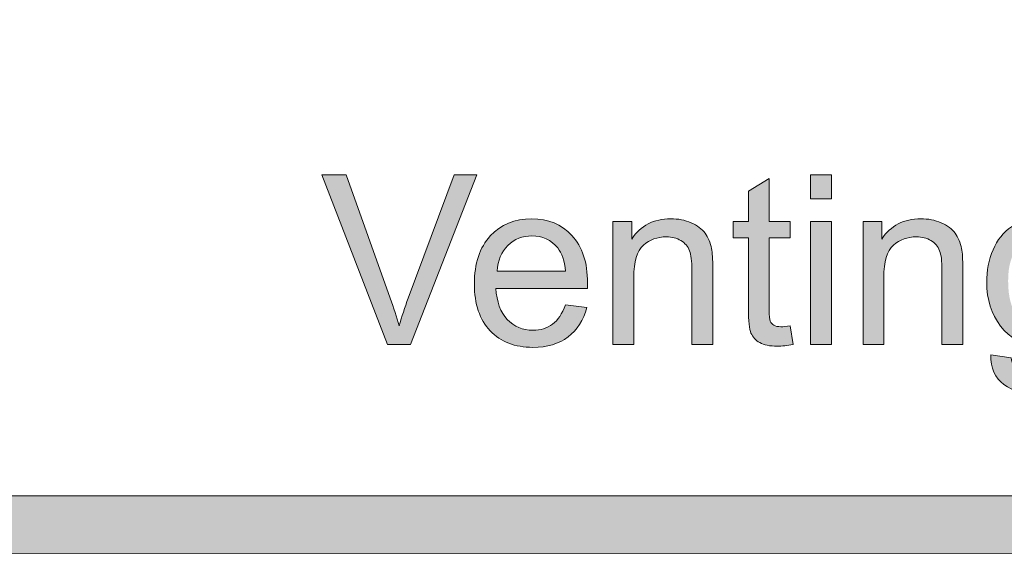
# Model space of a CAD drawing. Units: inches. Extents: x 0 to 8.5, y -10.4 to 9.9.
# Drawn here: x 5.9 to 6.3, y 0.4 to 0.6 of the extents above; entities that cross this region are included whole.
import ezdxf

# ---------------------------------------------------------------- set-up
doc = ezdxf.new("R2010")
doc.units = ezdxf.units.IN
doc.header["$MEASUREMENT"] = 0
doc.layers.add('Layer 4', color=7, linetype='Continuous', lineweight=0)
doc.layers.add('Text', color=7, linetype='Continuous', lineweight=0)

# ---------------------------------------------------------------- blocks, each defined once
blk = doc.blocks.new('Block_47')
at = {"layer": 'Text'}
h = blk.add_hatch(color=7, dxfattribs=at)
h.dxf.hatch_style = 2
edge = h.paths.add_edge_path()
edge.add_spline(control_points=[(6.04313, 0.46464), (6.04313, 0.46464), (6.01545, 0.53623), (6.01545, 0.53623), (6.01545, 0.53623), (6.02569, 0.53623), (6.02569, 0.53623), (6.02569, 0.53623), (6.04424, 0.48423), (6.04424, 0.48423), (6.04574, 0.48005), (6.047, 0.47614), (6.048, 0.47251), (6.0491, 0.47641), (6.05039, 0.48032), (6.05185, 0.48423), (6.05185, 0.48423), (6.07114, 0.53623), (6.07114, 0.53623), (6.07114, 0.53623), (6.08078, 0.53623), (6.08078, 0.53623), (6.08078, 0.53623), (6.05282, 0.46464), (6.05282, 0.46464), (6.05282, 0.46464), (6.04313, 0.46464), (6.04313, 0.46464)], knot_values=[0, 0, 0, 0, 1, 1, 1, 2, 2, 2, 3, 3, 3, 4, 4, 4, 5, 5, 5, 6, 6, 6, 7, 7, 7, 8, 8, 8, 9, 9, 9, 9], degree=3, periodic=0)
h = blk.add_hatch(color=7, dxfattribs=at)
h.dxf.hatch_style = 2
edge = h.paths.add_edge_path()
edge.add_spline(control_points=[(6.22139, 0.46464), (6.22139, 0.46464), (6.22139, 0.51649), (6.22139, 0.51649), (6.22139, 0.51649), (6.23016, 0.51649), (6.23016, 0.51649), (6.23016, 0.51649), (6.23016, 0.46464), (6.23016, 0.46464), (6.23016, 0.46464), (6.22139, 0.46464), (6.22139, 0.46464)], knot_values=[0, 0, 0, 0, 1, 1, 1, 2, 2, 2, 3, 3, 3, 4, 4, 4, 4], degree=3, periodic=0)
edge = h.paths.add_edge_path()
edge.add_spline(control_points=[(6.22139, 0.52611), (6.22139, 0.52611), (6.22139, 0.53623), (6.22139, 0.53623), (6.22139, 0.53623), (6.23016, 0.53623), (6.23016, 0.53623), (6.23016, 0.53623), (6.23016, 0.52611), (6.23016, 0.52611), (6.23016, 0.52611), (6.22139, 0.52611), (6.22139, 0.52611)], knot_values=[0, 0, 0, 0, 1, 1, 1, 2, 2, 2, 3, 3, 3, 4, 4, 4, 4], degree=3, periodic=0)
h = blk.add_hatch(color=7, dxfattribs=at)
h.dxf.hatch_style = 2
edge = h.paths.add_edge_path()
edge.add_spline(control_points=[(6.21277, 0.47251), (6.21277, 0.47251), (6.21403, 0.46474), (6.21403, 0.46474), (6.21156, 0.46422), (6.20935, 0.46396), (6.2074, 0.46396), (6.20422, 0.46396), (6.20176, 0.46446), (6.19999, 0.46547), (6.19824, 0.46648), (6.19701, 0.4678), (6.19629, 0.46946), (6.19558, 0.4711), (6.19522, 0.47456), (6.19522, 0.47983), (6.19522, 0.47983), (6.19522, 0.50966), (6.19522, 0.50966), (6.19522, 0.50966), (6.18879, 0.50966), (6.18879, 0.50966), (6.18879, 0.50966), (6.18879, 0.51649), (6.18879, 0.51649), (6.18879, 0.51649), (6.19522, 0.51649), (6.19522, 0.51649), (6.19522, 0.51649), (6.19522, 0.52934), (6.19522, 0.52934), (6.19522, 0.52934), (6.20394, 0.53461), (6.20394, 0.53461), (6.20394, 0.53461), (6.20394, 0.51649), (6.20394, 0.51649), (6.20394, 0.51649), (6.21277, 0.51649), (6.21277, 0.51649), (6.21277, 0.51649), (6.21277, 0.50966), (6.21277, 0.50966), (6.21277, 0.50966), (6.20394, 0.50966), (6.20394, 0.50966), (6.20394, 0.50966), (6.20394, 0.47934), (6.20394, 0.47934), (6.20394, 0.47683), (6.2041, 0.47522), (6.20441, 0.4745), (6.20471, 0.47378), (6.20521, 0.47321), (6.20592, 0.47279), (6.20661, 0.47237), (6.20761, 0.47215), (6.20892, 0.47215), (6.20989, 0.47215), (6.21117, 0.47228), (6.21277, 0.47251)], knot_values=[0, 0, 0, 0, 1, 1, 1, 2, 2, 2, 3, 3, 3, 4, 4, 4, 5, 5, 5, 6, 6, 6, 7, 7, 7, 8, 8, 8, 9, 9, 9, 10, 10, 10, 11, 11, 11, 12, 12, 12, 13, 13, 13, 14, 14, 14, 15, 15, 15, 16, 16, 16, 17, 17, 17, 18, 18, 18, 19, 19, 19, 20, 20, 20, 20], degree=3, periodic=0)
h = blk.add_hatch(color=7, dxfattribs=at)
h.dxf.hatch_style = 2
edge = h.paths.add_edge_path()
edge.add_spline(control_points=[(6.08926, 0.49555), (6.08926, 0.49555), (6.11815, 0.49555), (6.11815, 0.49555), (6.11777, 0.49991), (6.11666, 0.50319), (6.11484, 0.50536), (6.11205, 0.50875), (6.10843, 0.51044), (6.10398, 0.51044), (6.09995, 0.51044), (6.09657, 0.50909), (6.09382, 0.50639), (6.09108, 0.50369), (6.08956, 0.50007), (6.08926, 0.49555)], knot_values=[0, 0, 0, 0, 1, 1, 1, 2, 2, 2, 3, 3, 3, 4, 4, 4, 5, 5, 5, 5], degree=3, periodic=0)
edge = h.paths.add_edge_path()
edge.add_spline(control_points=[(6.11806, 0.48134), (6.11806, 0.48134), (6.12712, 0.48021), (6.12712, 0.48021), (6.12569, 0.47491), (6.12305, 0.4708), (6.11918, 0.46787), (6.11532, 0.46494), (6.11038, 0.46347), (6.10437, 0.46347), (6.0968, 0.46347), (6.09081, 0.46581), (6.08637, 0.47047), (6.08194, 0.47515), (6.07971, 0.4817), (6.07971, 0.49013), (6.07971, 0.49885), (6.08196, 0.50563), (6.08644, 0.51044), (6.09093, 0.51526), (6.09673, 0.51767), (6.10388, 0.51767), (6.1108, 0.51767), (6.11646, 0.51531), (6.12084, 0.51059), (6.12522, 0.50587), (6.12741, 0.49923), (6.12741, 0.49067), (6.12741, 0.49014), (6.1274, 0.48937), (6.12736, 0.48832), (6.12736, 0.48832), (6.08879, 0.48832), (6.08879, 0.48832), (6.0891, 0.48263), (6.09071, 0.47826), (6.0936, 0.47523), (6.09649, 0.47221), (6.1001, 0.47069), (6.10442, 0.47069), (6.10764, 0.47069), (6.11038, 0.47154), (6.11266, 0.47324), (6.11492, 0.47492), (6.11673, 0.47763), (6.11806, 0.48134)], knot_values=[0, 0, 0, 0, 1, 1, 1, 2, 2, 2, 3, 3, 3, 4, 4, 4, 5, 5, 5, 6, 6, 6, 7, 7, 7, 8, 8, 8, 9, 9, 9, 10, 10, 10, 11, 11, 11, 12, 12, 12, 13, 13, 13, 14, 14, 14, 15, 15, 15, 15], degree=3, periodic=0)
h = blk.add_hatch(color=7, dxfattribs=at)
h.dxf.hatch_style = 2
edge = h.paths.add_edge_path()
edge.add_spline(control_points=[(6.13813, 0.46464), (6.13813, 0.46464), (6.13813, 0.51649), (6.13813, 0.51649), (6.13813, 0.51649), (6.14602, 0.51649), (6.14602, 0.51649), (6.14602, 0.51649), (6.14602, 0.50913), (6.14602, 0.50913), (6.14982, 0.51482), (6.15531, 0.51767), (6.16249, 0.51767), (6.16561, 0.51767), (6.16847, 0.5171), (6.17109, 0.51598), (6.17371, 0.51487), (6.17566, 0.51339), (6.17696, 0.51157), (6.17825, 0.50974), (6.17917, 0.50758), (6.17969, 0.50507), (6.18001, 0.50345), (6.18018, 0.5006), (6.18018, 0.49653), (6.18018, 0.49653), (6.18018, 0.46464), (6.18018, 0.46464), (6.18018, 0.46464), (6.1714, 0.46464), (6.1714, 0.46464), (6.1714, 0.46464), (6.1714, 0.49619), (6.1714, 0.49619), (6.1714, 0.49977), (6.17106, 0.50244), (6.17038, 0.50422), (6.1697, 0.506), (6.16848, 0.50741), (6.16675, 0.50846), (6.16501, 0.50952), (6.16298, 0.51005), (6.16063, 0.51005), (6.1569, 0.51005), (6.15367, 0.50886), (6.15096, 0.50648), (6.14825, 0.50411), (6.14689, 0.49961), (6.14689, 0.49296), (6.14689, 0.49296), (6.14689, 0.46464), (6.14689, 0.46464), (6.14689, 0.46464), (6.13813, 0.46464), (6.13813, 0.46464)], knot_values=[0, 0, 0, 0, 1, 1, 1, 2, 2, 2, 3, 3, 3, 4, 4, 4, 5, 5, 5, 6, 6, 6, 7, 7, 7, 8, 8, 8, 9, 9, 9, 10, 10, 10, 11, 11, 11, 12, 12, 12, 13, 13, 13, 14, 14, 14, 15, 15, 15, 16, 16, 16, 17, 17, 17, 18, 18, 18, 18], degree=3, periodic=0)
h = blk.add_hatch(color=7, dxfattribs=at)
h.dxf.hatch_style = 2
edge = h.paths.add_edge_path()
edge.add_spline(control_points=[(6.2435, 0.46464), (6.2435, 0.46464), (6.2435, 0.51649), (6.2435, 0.51649), (6.2435, 0.51649), (6.2514, 0.51649), (6.2514, 0.51649), (6.2514, 0.51649), (6.2514, 0.50913), (6.2514, 0.50913), (6.25519, 0.51482), (6.26069, 0.51767), (6.26786, 0.51767), (6.27098, 0.51767), (6.27384, 0.5171), (6.27646, 0.51598), (6.27908, 0.51487), (6.28103, 0.51339), (6.28234, 0.51157), (6.28362, 0.50974), (6.28455, 0.50758), (6.28506, 0.50507), (6.28539, 0.50345), (6.28555, 0.5006), (6.28555, 0.49653), (6.28555, 0.49653), (6.28555, 0.46464), (6.28555, 0.46464), (6.28555, 0.46464), (6.27677, 0.46464), (6.27677, 0.46464), (6.27677, 0.46464), (6.27677, 0.49619), (6.27677, 0.49619), (6.27677, 0.49977), (6.27644, 0.50244), (6.27576, 0.50422), (6.27508, 0.506), (6.27386, 0.50741), (6.27212, 0.50846), (6.27039, 0.50952), (6.26835, 0.51005), (6.266, 0.51005), (6.26227, 0.51005), (6.25905, 0.50886), (6.25633, 0.50648), (6.25362, 0.50411), (6.25227, 0.49961), (6.25227, 0.49296), (6.25227, 0.49296), (6.25227, 0.46464), (6.25227, 0.46464), (6.25227, 0.46464), (6.2435, 0.46464), (6.2435, 0.46464)], knot_values=[0, 0, 0, 0, 1, 1, 1, 2, 2, 2, 3, 3, 3, 4, 4, 4, 5, 5, 5, 6, 6, 6, 7, 7, 7, 8, 8, 8, 9, 9, 9, 10, 10, 10, 11, 11, 11, 12, 12, 12, 13, 13, 13, 14, 14, 14, 15, 15, 15, 16, 16, 16, 17, 17, 17, 18, 18, 18, 18], degree=3, periodic=0)
h = blk.add_hatch(color=7, dxfattribs=at)
h.dxf.hatch_style = 2
edge = h.paths.add_edge_path()
edge.add_spline(control_points=[(6.30466, 0.4915), (6.30466, 0.48469), (6.306, 0.47972), (6.3087, 0.4766), (6.31139, 0.47348), (6.31477, 0.47191), (6.31883, 0.47191), (6.32286, 0.47191), (6.32624, 0.47347), (6.32897, 0.47658), (6.33169, 0.47968), (6.33306, 0.48456), (6.33306, 0.4912), (6.33306, 0.49755), (6.33165, 0.50233), (6.32884, 0.50556), (6.32604, 0.50878), (6.32265, 0.51039), (6.31868, 0.51039), (6.31479, 0.51039), (6.31147, 0.5088), (6.30874, 0.50563), (6.30602, 0.50245), (6.30466, 0.49775), (6.30466, 0.4915)], knot_values=[0, 0, 0, 0, 1, 1, 1, 2, 2, 2, 3, 3, 3, 4, 4, 4, 5, 5, 5, 6, 6, 6, 7, 7, 7, 8, 8, 8, 8], degree=3, periodic=0)
edge = h.paths.add_edge_path()
edge.add_spline(control_points=[(6.29739, 0.46034), (6.29739, 0.46034), (6.30592, 0.45908), (6.30592, 0.45908), (6.30627, 0.45643), (6.30726, 0.45452), (6.30889, 0.45331), (6.31106, 0.45169), (6.31405, 0.45087), (6.3178, 0.45087), (6.32187, 0.45087), (6.32501, 0.45169), (6.32722, 0.45331), (6.32941, 0.45494), (6.33092, 0.45722), (6.33169, 0.46015), (6.33215, 0.46194), (6.33236, 0.4657), (6.33233, 0.47142), (6.32849, 0.46691), (6.32372, 0.46464), (6.31801, 0.46464), (6.31089, 0.46464), (6.30538, 0.46722), (6.30149, 0.47236), (6.29759, 0.4775), (6.29564, 0.48367), (6.29564, 0.49086), (6.29564, 0.49581), (6.29654, 0.50038), (6.29833, 0.50456), (6.3001, 0.50873), (6.30269, 0.51198), (6.3061, 0.51426), (6.30949, 0.51653), (6.31348, 0.51767), (6.31805, 0.51767), (6.32416, 0.51767), (6.3292, 0.51519), (6.33316, 0.51024), (6.33316, 0.51024), (6.33316, 0.51649), (6.33316, 0.51649), (6.33316, 0.51649), (6.34124, 0.51649), (6.34124, 0.51649), (6.34124, 0.51649), (6.34124, 0.47167), (6.34124, 0.47167), (6.34124, 0.4636), (6.34043, 0.45787), (6.33879, 0.45451), (6.33714, 0.45114), (6.33454, 0.44847), (6.33099, 0.44652), (6.32743, 0.44457), (6.32305, 0.44359), (6.31786, 0.44359), (6.31169, 0.44359), (6.30669, 0.44499), (6.3029, 0.44777), (6.2991, 0.45055), (6.29727, 0.45474), (6.29739, 0.46034)], knot_values=[0, 0, 0, 0, 1, 1, 1, 2, 2, 2, 3, 3, 3, 4, 4, 4, 5, 5, 5, 6, 6, 6, 7, 7, 7, 8, 8, 8, 9, 9, 9, 10, 10, 10, 11, 11, 11, 12, 12, 12, 13, 13, 13, 14, 14, 14, 15, 15, 15, 16, 16, 16, 17, 17, 17, 18, 18, 18, 19, 19, 19, 20, 20, 20, 21, 21, 21, 21], degree=3, periodic=0)
for points, knots in [([(6.04313, 0.46464), (6.04313, 0.46464), (6.01545, 0.53623), (6.01545, 0.53623), (6.01545, 0.53623), (6.02569, 0.53623), (6.02569, 0.53623), (6.02569, 0.53623), (6.04424, 0.48423), (6.04424, 0.48423), (6.04574, 0.48005), (6.047, 0.47614), (6.048, 0.47251), (6.0491, 0.47641), (6.05039, 0.48032), (6.05185, 0.48423), (6.05185, 0.48423), (6.07114, 0.53623), (6.07114, 0.53623), (6.07114, 0.53623), (6.08078, 0.53623), (6.08078, 0.53623), (6.08078, 0.53623), (6.05282, 0.46464), (6.05282, 0.46464), (6.05282, 0.46464), (6.04313, 0.46464), (6.04313, 0.46464)], [0, 0, 0, 0, 1, 1, 1, 2, 2, 2, 3, 3, 3, 4, 4, 4, 5, 5, 5, 6, 6, 6, 7, 7, 7, 8, 8, 8, 9, 9, 9, 9]), ([(6.22139, 0.52611), (6.22139, 0.52611), (6.22139, 0.53623), (6.22139, 0.53623), (6.22139, 0.53623), (6.23016, 0.53623), (6.23016, 0.53623), (6.23016, 0.53623), (6.23016, 0.52611), (6.23016, 0.52611), (6.23016, 0.52611), (6.22139, 0.52611), (6.22139, 0.52611)], [0, 0, 0, 0, 1, 1, 1, 2, 2, 2, 3, 3, 3, 4, 4, 4, 4]), ([(6.21277, 0.47251), (6.21277, 0.47251), (6.21403, 0.46474), (6.21403, 0.46474), (6.21156, 0.46422), (6.20935, 0.46396), (6.2074, 0.46396), (6.20422, 0.46396), (6.20176, 0.46446), (6.19999, 0.46547), (6.19824, 0.46648), (6.19701, 0.4678), (6.19629, 0.46946), (6.19558, 0.4711), (6.19522, 0.47456), (6.19522, 0.47983), (6.19522, 0.47983), (6.19522, 0.50966), (6.19522, 0.50966), (6.19522, 0.50966), (6.18879, 0.50966), (6.18879, 0.50966), (6.18879, 0.50966), (6.18879, 0.51649), (6.18879, 0.51649), (6.18879, 0.51649), (6.19522, 0.51649), (6.19522, 0.51649), (6.19522, 0.51649), (6.19522, 0.52934), (6.19522, 0.52934), (6.19522, 0.52934), (6.20394, 0.53461), (6.20394, 0.53461), (6.20394, 0.53461), (6.20394, 0.51649), (6.20394, 0.51649), (6.20394, 0.51649), (6.21277, 0.51649), (6.21277, 0.51649), (6.21277, 0.51649), (6.21277, 0.50966), (6.21277, 0.50966), (6.21277, 0.50966), (6.20394, 0.50966), (6.20394, 0.50966), (6.20394, 0.50966), (6.20394, 0.47934), (6.20394, 0.47934), (6.20394, 0.47683), (6.2041, 0.47522), (6.20441, 0.4745), (6.20471, 0.47378), (6.20521, 0.47321), (6.20592, 0.47279), (6.20661, 0.47237), (6.20761, 0.47215), (6.20892, 0.47215), (6.20989, 0.47215), (6.21117, 0.47228), (6.21277, 0.47251)], [0, 0, 0, 0, 1, 1, 1, 2, 2, 2, 3, 3, 3, 4, 4, 4, 5, 5, 5, 6, 6, 6, 7, 7, 7, 8, 8, 8, 9, 9, 9, 10, 10, 10, 11, 11, 11, 12, 12, 12, 13, 13, 13, 14, 14, 14, 15, 15, 15, 16, 16, 16, 17, 17, 17, 18, 18, 18, 19, 19, 19, 20, 20, 20, 20]), ([(6.11806, 0.48134), (6.11806, 0.48134), (6.12712, 0.48021), (6.12712, 0.48021), (6.12569, 0.47491), (6.12305, 0.4708), (6.11918, 0.46787), (6.11532, 0.46494), (6.11038, 0.46347), (6.10437, 0.46347), (6.0968, 0.46347), (6.09081, 0.46581), (6.08637, 0.47047), (6.08194, 0.47515), (6.07971, 0.4817), (6.07971, 0.49013), (6.07971, 0.49885), (6.08196, 0.50563), (6.08644, 0.51044), (6.09093, 0.51526), (6.09673, 0.51767), (6.10388, 0.51767), (6.1108, 0.51767), (6.11646, 0.51531), (6.12084, 0.51059), (6.12522, 0.50587), (6.12741, 0.49923), (6.12741, 0.49067), (6.12741, 0.49014), (6.1274, 0.48937), (6.12736, 0.48832), (6.12736, 0.48832), (6.08879, 0.48832), (6.08879, 0.48832), (6.0891, 0.48263), (6.09071, 0.47826), (6.0936, 0.47523), (6.09649, 0.47221), (6.1001, 0.47069), (6.10442, 0.47069), (6.10764, 0.47069), (6.11038, 0.47154), (6.11266, 0.47324), (6.11492, 0.47492), (6.11673, 0.47763), (6.11806, 0.48134)], [0, 0, 0, 0, 1, 1, 1, 2, 2, 2, 3, 3, 3, 4, 4, 4, 5, 5, 5, 6, 6, 6, 7, 7, 7, 8, 8, 8, 9, 9, 9, 10, 10, 10, 11, 11, 11, 12, 12, 12, 13, 13, 13, 14, 14, 14, 15, 15, 15, 15]), ([(6.13813, 0.46464), (6.13813, 0.46464), (6.13813, 0.51649), (6.13813, 0.51649), (6.13813, 0.51649), (6.14602, 0.51649), (6.14602, 0.51649), (6.14602, 0.51649), (6.14602, 0.50913), (6.14602, 0.50913), (6.14982, 0.51482), (6.15531, 0.51767), (6.16249, 0.51767), (6.16561, 0.51767), (6.16847, 0.5171), (6.17109, 0.51598), (6.17371, 0.51487), (6.17566, 0.51339), (6.17696, 0.51157), (6.17825, 0.50974), (6.17917, 0.50758), (6.17969, 0.50507), (6.18001, 0.50345), (6.18018, 0.5006), (6.18018, 0.49653), (6.18018, 0.49653), (6.18018, 0.46464), (6.18018, 0.46464), (6.18018, 0.46464), (6.1714, 0.46464), (6.1714, 0.46464), (6.1714, 0.46464), (6.1714, 0.49619), (6.1714, 0.49619), (6.1714, 0.49977), (6.17106, 0.50244), (6.17038, 0.50422), (6.1697, 0.506), (6.16848, 0.50741), (6.16675, 0.50846), (6.16501, 0.50952), (6.16298, 0.51005), (6.16063, 0.51005), (6.1569, 0.51005), (6.15367, 0.50886), (6.15096, 0.50648), (6.14825, 0.50411), (6.14689, 0.49961), (6.14689, 0.49296), (6.14689, 0.49296), (6.14689, 0.46464), (6.14689, 0.46464), (6.14689, 0.46464), (6.13813, 0.46464), (6.13813, 0.46464)], [0, 0, 0, 0, 1, 1, 1, 2, 2, 2, 3, 3, 3, 4, 4, 4, 5, 5, 5, 6, 6, 6, 7, 7, 7, 8, 8, 8, 9, 9, 9, 10, 10, 10, 11, 11, 11, 12, 12, 12, 13, 13, 13, 14, 14, 14, 15, 15, 15, 16, 16, 16, 17, 17, 17, 18, 18, 18, 18]), ([(6.22139, 0.46464), (6.22139, 0.46464), (6.22139, 0.51649), (6.22139, 0.51649), (6.22139, 0.51649), (6.23016, 0.51649), (6.23016, 0.51649), (6.23016, 0.51649), (6.23016, 0.46464), (6.23016, 0.46464), (6.23016, 0.46464), (6.22139, 0.46464), (6.22139, 0.46464)], [0, 0, 0, 0, 1, 1, 1, 2, 2, 2, 3, 3, 3, 4, 4, 4, 4]), ([(6.2435, 0.46464), (6.2435, 0.46464), (6.2435, 0.51649), (6.2435, 0.51649), (6.2435, 0.51649), (6.2514, 0.51649), (6.2514, 0.51649), (6.2514, 0.51649), (6.2514, 0.50913), (6.2514, 0.50913), (6.25519, 0.51482), (6.26069, 0.51767), (6.26786, 0.51767), (6.27098, 0.51767), (6.27384, 0.5171), (6.27646, 0.51598), (6.27908, 0.51487), (6.28103, 0.51339), (6.28234, 0.51157), (6.28362, 0.50974), (6.28455, 0.50758), (6.28506, 0.50507), (6.28539, 0.50345), (6.28555, 0.5006), (6.28555, 0.49653), (6.28555, 0.49653), (6.28555, 0.46464), (6.28555, 0.46464), (6.28555, 0.46464), (6.27677, 0.46464), (6.27677, 0.46464), (6.27677, 0.46464), (6.27677, 0.49619), (6.27677, 0.49619), (6.27677, 0.49977), (6.27644, 0.50244), (6.27576, 0.50422), (6.27508, 0.506), (6.27386, 0.50741), (6.27212, 0.50846), (6.27039, 0.50952), (6.26835, 0.51005), (6.266, 0.51005), (6.26227, 0.51005), (6.25905, 0.50886), (6.25633, 0.50648), (6.25362, 0.50411), (6.25227, 0.49961), (6.25227, 0.49296), (6.25227, 0.49296), (6.25227, 0.46464), (6.25227, 0.46464), (6.25227, 0.46464), (6.2435, 0.46464), (6.2435, 0.46464)], [0, 0, 0, 0, 1, 1, 1, 2, 2, 2, 3, 3, 3, 4, 4, 4, 5, 5, 5, 6, 6, 6, 7, 7, 7, 8, 8, 8, 9, 9, 9, 10, 10, 10, 11, 11, 11, 12, 12, 12, 13, 13, 13, 14, 14, 14, 15, 15, 15, 16, 16, 16, 17, 17, 17, 18, 18, 18, 18]), ([(6.29739, 0.46034), (6.29739, 0.46034), (6.30592, 0.45908), (6.30592, 0.45908), (6.30627, 0.45643), (6.30726, 0.45452), (6.30889, 0.45331), (6.31106, 0.45169), (6.31405, 0.45087), (6.3178, 0.45087), (6.32187, 0.45087), (6.32501, 0.45169), (6.32722, 0.45331), (6.32941, 0.45494), (6.33092, 0.45722), (6.33169, 0.46015), (6.33215, 0.46194), (6.33236, 0.4657), (6.33233, 0.47142), (6.32849, 0.46691), (6.32372, 0.46464), (6.31801, 0.46464), (6.31089, 0.46464), (6.30538, 0.46722), (6.30149, 0.47236), (6.29759, 0.4775), (6.29564, 0.48367), (6.29564, 0.49086), (6.29564, 0.49581), (6.29654, 0.50038), (6.29833, 0.50456), (6.3001, 0.50873), (6.30269, 0.51198), (6.3061, 0.51426), (6.30949, 0.51653), (6.31348, 0.51767), (6.31805, 0.51767), (6.32416, 0.51767), (6.3292, 0.51519), (6.33316, 0.51024), (6.33316, 0.51024), (6.33316, 0.51649), (6.33316, 0.51649), (6.33316, 0.51649), (6.34124, 0.51649), (6.34124, 0.51649), (6.34124, 0.51649), (6.34124, 0.47167), (6.34124, 0.47167), (6.34124, 0.4636), (6.34043, 0.45787), (6.33879, 0.45451), (6.33714, 0.45114), (6.33454, 0.44847), (6.33099, 0.44652), (6.32743, 0.44457), (6.32305, 0.44359), (6.31786, 0.44359), (6.31169, 0.44359), (6.30669, 0.44499), (6.3029, 0.44777), (6.2991, 0.45055), (6.29727, 0.45474), (6.29739, 0.46034)], [0, 0, 0, 0, 1, 1, 1, 2, 2, 2, 3, 3, 3, 4, 4, 4, 5, 5, 5, 6, 6, 6, 7, 7, 7, 8, 8, 8, 9, 9, 9, 10, 10, 10, 11, 11, 11, 12, 12, 12, 13, 13, 13, 14, 14, 14, 15, 15, 15, 16, 16, 16, 17, 17, 17, 18, 18, 18, 19, 19, 19, 20, 20, 20, 21, 21, 21, 21]), ([(6.08926, 0.49555), (6.08926, 0.49555), (6.11815, 0.49555), (6.11815, 0.49555), (6.11777, 0.49991), (6.11666, 0.50319), (6.11484, 0.50536), (6.11205, 0.50875), (6.10843, 0.51044), (6.10398, 0.51044), (6.09995, 0.51044), (6.09657, 0.50909), (6.09382, 0.50639), (6.09108, 0.50369), (6.08956, 0.50007), (6.08926, 0.49555)], [0, 0, 0, 0, 1, 1, 1, 2, 2, 2, 3, 3, 3, 4, 4, 4, 5, 5, 5, 5])]:
    blk.add_open_spline(points, degree=3, knots=knots, dxfattribs=at)
blk = doc.blocks.new('Block_46')
at = {"layer": 'Text'}
blk.add_blockref('Block_47', (0, 0), dxfattribs=at)

msp = doc.modelspace()

# ---------------------------------------------------------------- hatches: boundary and pattern name
at = {"layer": 'Layer 4'}
h = msp.add_hatch(color=7, dxfattribs=at)
h.dxf.hatch_style = 2
edge = h.paths.add_edge_path()
edge.add_spline(control_points=[(5.18925, 0.68782), (5.18925, 0.68782), (2.18981, 0.68782), (2.18981, 0.68782), (2.18981, 0.68782), (2.18984, 0.95914), (2.18984, 0.95914), (2.18984, 0.95914), (5.18928, 0.95917), (5.18928, 0.95917), (5.18928, 0.95917), (5.18925, 0.68782), (5.18925, 0.68782)], knot_values=[0, 0, 0, 0, 1, 1, 1, 2, 2, 2, 3, 3, 3, 4, 4, 4, 4], degree=3, periodic=0)
edge = h.paths.add_edge_path()
edge.add_spline(control_points=[(8.06182, 0.6878), (8.06182, 0.6878), (7.55814, 0.68782), (7.55814, 0.68782), (7.55814, 0.68782), (7.55811, 0.95919), (7.55811, 0.95919), (7.55811, 0.95919), (8.06133, 0.95919), (8.06133, 0.95919), (8.06514, 0.95919), (8.06823, 0.96219), (8.06823, 0.96588), (8.06823, 0.96958), (8.06514, 0.97258), (8.06133, 0.97258), (8.06133, 0.97258), (7.55808, 0.97258), (7.55808, 0.97258), (7.55808, 0.97258), (7.55811, 1.20623), (7.55811, 1.20623), (7.55811, 1.2101), (7.55508, 1.21323), (7.55133, 1.21323), (7.54758, 1.21323), (7.54455, 1.2101), (7.54455, 1.20623), (7.54455, 1.20623), (7.54439, 0.97254), (7.54439, 0.97254), (7.54439, 0.97254), (5.20326, 0.97253), (5.20326, 0.97253), (5.20326, 0.97253), (5.20318, 1.20595), (5.20318, 1.20595), (5.20318, 1.20978), (5.20008, 1.21289), (5.19624, 1.21289), (5.1924, 1.21289), (5.18929, 1.20978), (5.18929, 1.20595), (5.18929, 1.20595), (5.18933, 0.97253), (5.18933, 0.97253), (5.18933, 0.97253), (3.90236, 0.97256), (3.90236, 0.97256), (3.90236, 0.97256), (3.90178, 1.2064), (3.90178, 1.2064), (3.90179, 1.21022), (3.89876, 1.21332), (3.89501, 1.21332), (3.89501, 1.21332), (3.895, 1.21332), (3.895, 1.21332), (3.89126, 1.21332), (3.88822, 1.21024), (3.88822, 1.20642), (3.88822, 1.20642), (3.88803, 0.97256), (3.88803, 0.97256), (3.88803, 0.97256), (2.18984, 0.97255), (2.18984, 0.97255), (2.18984, 0.97255), (2.18978, 1.20631), (2.18978, 1.20631), (2.18978, 1.21018), (2.18665, 1.21331), (2.18278, 1.21331), (2.17892, 1.21331), (2.17578, 1.21018), (2.17578, 1.20631), (2.17578, 1.20631), (2.17578, 0.43426), (2.17578, 0.43426), (2.17578, 0.43039), (2.17892, 0.42726), (2.18278, 0.42726), (2.18665, 0.42726), (2.18978, 0.43039), (2.18978, 0.43426), (2.18978, 0.43426), (2.18982, 0.67387), (2.18982, 0.67387), (2.18982, 0.67387), (5.18927, 0.67388), (5.18927, 0.67388), (5.18927, 0.67388), (5.18933, 0.43418), (5.18933, 0.43418), (5.18933, 0.43034), (5.19262, 0.42719), (5.19646, 0.42719), (5.2003, 0.42719), (5.20321, 0.43034), (5.20321, 0.43418), (5.20321, 0.43418), (5.20317, 0.95913), (5.20317, 0.95913), (5.20317, 0.95913), (7.54438, 0.95913), (7.54438, 0.95913), (7.54438, 0.95913), (7.54444, 0.43431), (7.54444, 0.43431), (7.54444, 0.43044), (7.54748, 0.42731), (7.55122, 0.42731), (7.55497, 0.42731), (7.55815, 0.43058), (7.55815, 0.43444), (7.55815, 0.43444), (7.55817, 0.67388), (7.55817, 0.67388), (7.55817, 0.67388), (8.06201, 0.67391), (8.06201, 0.67391), (8.06459, 0.67401), (8.06827, 0.67672), (8.06827, 0.68056), (8.06827, 0.68439), (8.06519, 0.6878), (8.06182, 0.6878)], knot_values=[0, 0, 0, 0, 1, 1, 1, 2, 2, 2, 3, 3, 3, 4, 4, 4, 5, 5, 5, 6, 6, 6, 7, 7, 7, 8, 8, 8, 9, 9, 9, 10, 10, 10, 11, 11, 11, 12, 12, 12, 13, 13, 13, 14, 14, 14, 15, 15, 15, 16, 16, 16, 17, 17, 17, 18, 18, 18, 19, 19, 19, 20, 20, 20, 21, 21, 21, 22, 22, 22, 23, 23, 23, 24, 24, 24, 25, 25, 25, 26, 26, 26, 27, 27, 27, 28, 28, 28, 29, 29, 29, 30, 30, 30, 31, 31, 31, 32, 32, 32, 33, 33, 33, 34, 34, 34, 35, 35, 35, 36, 36, 36, 37, 37, 37, 38, 38, 38, 39, 39, 39, 40, 40, 40, 41, 41, 41, 42, 42, 42, 42], degree=3, periodic=0)
at = {"layer": 'Text'}
h = msp.add_hatch(color=7, dxfattribs=at)
h.dxf.hatch_style = 2
edge = h.paths.add_edge_path()
edge.add_spline(control_points=[(8.12597, 0.59801), (8.12597, 0.48928), (8.03751, 0.40083), (7.92878, 0.40083), (7.92878, 0.40083), (0.57122, 0.40083), (0.57122, 0.40083), (0.46249, 0.40083), (0.37403, 0.48928), (0.37403, 0.59801), (0.37403, 0.59801), (0.37403, 1.04364), (0.37403, 1.04364), (0.37403, 1.15237), (0.46249, 1.24083), (0.57122, 1.24083), (0.57122, 1.24083), (7.92878, 1.24083), (7.92878, 1.24083), (8.03751, 1.24083), (8.12597, 1.15237), (8.12597, 1.04364), (8.12597, 1.04364), (8.12597, 0.59801), (8.12597, 0.59801)], knot_values=[0, 0, 0, 0, 1, 1, 1, 2, 2, 2, 3, 3, 3, 4, 4, 4, 5, 5, 5, 6, 6, 6, 7, 7, 7, 8, 8, 8, 8], degree=3, periodic=0)
edge = h.paths.add_edge_path()
edge.add_spline(control_points=[(7.92878, 1.26583), (7.92878, 1.26583), (0.57122, 1.26583), (0.57122, 1.26583), (0.4485, 1.26583), (0.34903, 1.16635), (0.34903, 1.04364), (0.34903, 1.04364), (0.34903, 0.59801), (0.34903, 0.59801), (0.34903, 0.4753), (0.4485, 0.37583), (0.57122, 0.37583), (0.57122, 0.37583), (3.78637, 0.37712), (3.78637, 0.37712), (3.78637, 0.37712), (4.71363, 0.37712), (4.71363, 0.37712), (4.71363, 0.37712), (7.92878, 0.37583), (7.92878, 0.37583), (8.0515, 0.37583), (8.15097, 0.4753), (8.15097, 0.59801), (8.15097, 0.59801), (8.15097, 1.04364), (8.15097, 1.04364), (8.15097, 1.16635), (8.0515, 1.26583), (7.92878, 1.26583)], knot_values=[0, 0, 0, 0, 1, 1, 1, 2, 2, 2, 3, 3, 3, 4, 4, 4, 5, 5, 5, 6, 6, 6, 7, 7, 7, 8, 8, 8, 9, 9, 9, 10, 10, 10, 10], degree=3, periodic=0)

# ---------------------------------------------------------------- linework, layer by layer
at = {"layer": 'Layer 4'}
msp.add_open_spline([(8.06182, 0.6878), (8.06182, 0.6878), (7.55814, 0.68782), (7.55814, 0.68782), (7.55814, 0.68782), (7.55811, 0.95919), (7.55811, 0.95919), (7.55811, 0.95919), (8.06133, 0.95919), (8.06133, 0.95919), (8.06514, 0.95919), (8.06823, 0.96219), (8.06823, 0.96588), (8.06823, 0.96958), (8.06514, 0.97258), (8.06133, 0.97258), (8.06133, 0.97258), (7.55808, 0.97258), (7.55808, 0.97258), (7.55808, 0.97258), (7.55811, 1.20623), (7.55811, 1.20623), (7.55811, 1.2101), (7.55508, 1.21323), (7.55133, 1.21323), (7.54758, 1.21323), (7.54455, 1.2101), (7.54455, 1.20623), (7.54455, 1.20623), (7.54439, 0.97254), (7.54439, 0.97254), (7.54439, 0.97254), (5.20326, 0.97253), (5.20326, 0.97253), (5.20326, 0.97253), (5.20318, 1.20595), (5.20318, 1.20595), (5.20318, 1.20978), (5.20008, 1.21289), (5.19624, 1.21289), (5.1924, 1.21289), (5.18929, 1.20978), (5.18929, 1.20595), (5.18929, 1.20595), (5.18933, 0.97253), (5.18933, 0.97253), (5.18933, 0.97253), (3.90236, 0.97256), (3.90236, 0.97256), (3.90236, 0.97256), (3.90178, 1.2064), (3.90178, 1.2064), (3.90179, 1.21022), (3.89876, 1.21332), (3.89501, 1.21332), (3.89501, 1.21332), (3.895, 1.21332), (3.895, 1.21332), (3.89126, 1.21332), (3.88822, 1.21024), (3.88822, 1.20642), (3.88822, 1.20642), (3.88803, 0.97256), (3.88803, 0.97256), (3.88803, 0.97256), (2.18984, 0.97255), (2.18984, 0.97255), (2.18984, 0.97255), (2.18978, 1.20631), (2.18978, 1.20631), (2.18978, 1.21018), (2.18665, 1.21331), (2.18278, 1.21331), (2.17892, 1.21331), (2.17578, 1.21018), (2.17578, 1.20631), (2.17578, 1.20631), (2.17578, 0.43426), (2.17578, 0.43426), (2.17578, 0.43039), (2.17892, 0.42726), (2.18278, 0.42726), (2.18665, 0.42726), (2.18978, 0.43039), (2.18978, 0.43426), (2.18978, 0.43426), (2.18982, 0.67387), (2.18982, 0.67387), (2.18982, 0.67387), (5.18927, 0.67388), (5.18927, 0.67388), (5.18927, 0.67388), (5.18933, 0.43418), (5.18933, 0.43418), (5.18933, 0.43034), (5.19262, 0.42719), (5.19646, 0.42719), (5.2003, 0.42719), (5.20321, 0.43034), (5.20321, 0.43418), (5.20321, 0.43418), (5.20317, 0.95913), (5.20317, 0.95913), (5.20317, 0.95913), (7.54438, 0.95913), (7.54438, 0.95913), (7.54438, 0.95913), (7.54444, 0.43431), (7.54444, 0.43431), (7.54444, 0.43044), (7.54748, 0.42731), (7.55122, 0.42731), (7.55497, 0.42731), (7.55815, 0.43058), (7.55815, 0.43444), (7.55815, 0.43444), (7.55817, 0.67388), (7.55817, 0.67388), (7.55817, 0.67388), (8.06201, 0.67391), (8.06201, 0.67391), (8.06459, 0.67401), (8.06827, 0.67672), (8.06827, 0.68056), (8.06827, 0.68439), (8.06519, 0.6878), (8.06182, 0.6878)], degree=3, knots=[0, 0, 0, 0, 1, 1, 1, 2, 2, 2, 3, 3, 3, 4, 4, 4, 5, 5, 5, 6, 6, 6, 7, 7, 7, 8, 8, 8, 9, 9, 9, 10, 10, 10, 11, 11, 11, 12, 12, 12, 13, 13, 13, 14, 14, 14, 15, 15, 15, 16, 16, 16, 17, 17, 17, 18, 18, 18, 19, 19, 19, 20, 20, 20, 21, 21, 21, 22, 22, 22, 23, 23, 23, 24, 24, 24, 25, 25, 25, 26, 26, 26, 27, 27, 27, 28, 28, 28, 29, 29, 29, 30, 30, 30, 31, 31, 31, 32, 32, 32, 33, 33, 33, 34, 34, 34, 35, 35, 35, 36, 36, 36, 37, 37, 37, 38, 38, 38, 39, 39, 39, 40, 40, 40, 41, 41, 41, 42, 42, 42, 42], dxfattribs=at)
at = {"layer": 'Text'}
for points, knots in [([(7.92878, 1.26583), (7.92878, 1.26583), (0.57122, 1.26583), (0.57122, 1.26583), (0.4485, 1.26583), (0.34903, 1.16635), (0.34903, 1.04364), (0.34903, 1.04364), (0.34903, 0.59801), (0.34903, 0.59801), (0.34903, 0.4753), (0.4485, 0.37583), (0.57122, 0.37583), (0.57122, 0.37583), (3.78637, 0.37712), (3.78637, 0.37712), (3.78637, 0.37712), (4.71363, 0.37712), (4.71363, 0.37712), (4.71363, 0.37712), (7.92878, 0.37583), (7.92878, 0.37583), (8.0515, 0.37583), (8.15097, 0.4753), (8.15097, 0.59801), (8.15097, 0.59801), (8.15097, 1.04364), (8.15097, 1.04364), (8.15097, 1.16635), (8.0515, 1.26583), (7.92878, 1.26583)], [0, 0, 0, 0, 1, 1, 1, 2, 2, 2, 3, 3, 3, 4, 4, 4, 5, 5, 5, 6, 6, 6, 7, 7, 7, 8, 8, 8, 9, 9, 9, 10, 10, 10, 10]), ([(8.12597, 0.59801), (8.12597, 0.48928), (8.03751, 0.40083), (7.92878, 0.40083), (7.92878, 0.40083), (0.57122, 0.40083), (0.57122, 0.40083), (0.46249, 0.40083), (0.37403, 0.48928), (0.37403, 0.59801), (0.37403, 0.59801), (0.37403, 1.04364), (0.37403, 1.04364), (0.37403, 1.15237), (0.46249, 1.24083), (0.57122, 1.24083), (0.57122, 1.24083), (7.92878, 1.24083), (7.92878, 1.24083), (8.03751, 1.24083), (8.12597, 1.15237), (8.12597, 1.04364), (8.12597, 1.04364), (8.12597, 0.59801), (8.12597, 0.59801)], [0, 0, 0, 0, 1, 1, 1, 2, 2, 2, 3, 3, 3, 4, 4, 4, 5, 5, 5, 6, 6, 6, 7, 7, 7, 8, 8, 8, 8])]:
    msp.add_open_spline(points, degree=3, knots=knots, dxfattribs=at)

# ---------------------------------------------------------------- block references
msp.add_blockref('Block_46', (0, 0), dxfattribs=at)

doc.saveas('drawing.dxf')
